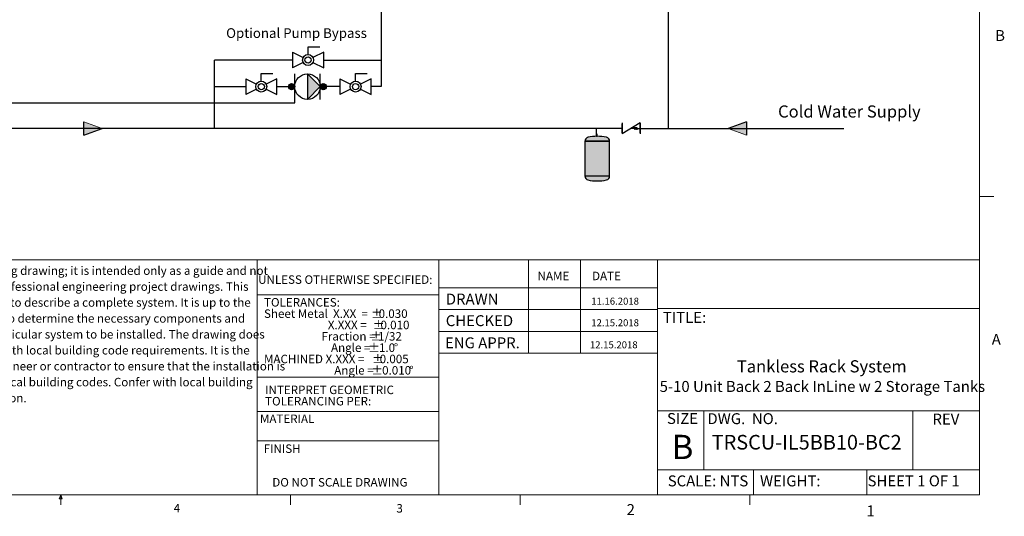
# Model space of a CAD drawing. Units: inches. Extents: x 0.4 to 16.6, y 0.2 to 10.8.
# Drawn here: x 8.1 to 16.6, y 0.2 to 4.5 of the extents above; entities that cross this region are included whole.
import ezdxf
from ezdxf.lldxf.tags import DXFTag

# ---------------------------------------------------------------- set-up
doc = ezdxf.new("R2010")
doc.units = ezdxf.units.IN
doc.header["$MEASUREMENT"] = 0
for name, color, linetype in [('COLD', 5, 'Continuous'), ('COLD_BYPASS', 5, 'PHANTOM'), ('COMMENTS', 7, 'Continuous'), ('CONDENSATE', 7, 'CENTER'), ('ELECTRONICS', 7, 'HIDDEN'), ('FORMAT', 7, 'Continuous'), ('HOT', 1, 'Continuous'), ('TITLE_BLOCK', 179, 'Continuous')]:
    doc.layers.add(name, color=color, linetype=linetype)
doc.styles.add('SLDTEXTSTYLE0', font='TXT', dxfattribs={"width": 0.605})
doc.styles.add('SLDTEXTSTYLE1', font='TXT', dxfattribs={"width": 0.75})
tags = doc.linetypes.add('CENTER', pattern=[0.4, 0.25, -0.05, 0.05, -0.05]).pattern_tags.tags
tags[10:11] = [DXFTag(74, 4), DXFTag(75, 0), DXFTag(340, '0'), DXFTag(46, 1.0), DXFTag(50, 0.0), DXFTag(44, 0.0), DXFTag(45, 0.0)]
tags[8:9] = [DXFTag(74, 4), DXFTag(75, 0), DXFTag(340, '0'), DXFTag(46, 1.0), DXFTag(50, 0.0), DXFTag(44, 0.0), DXFTag(45, 0.0)]
tags[6:7] = [DXFTag(74, 4), DXFTag(75, 0), DXFTag(340, '0'), DXFTag(46, 1.0), DXFTag(50, 0.0), DXFTag(44, 0.0), DXFTag(45, 0.0)]
tags[4:5] = [DXFTag(74, 4), DXFTag(75, 0), DXFTag(340, '0'), DXFTag(46, 1.0), DXFTag(50, 0.0), DXFTag(44, 0.0), DXFTag(45, 0.0)]
tags = doc.linetypes.add('HIDDEN', pattern=[0.075, 0.05, -0.025]).pattern_tags.tags
tags[6:7] = [DXFTag(74, 4), DXFTag(75, 0), DXFTag(340, '0'), DXFTag(46, 1.0), DXFTag(50, 0.0), DXFTag(44, 0.0), DXFTag(45, 0.0)]
tags[4:5] = [DXFTag(74, 4), DXFTag(75, 0), DXFTag(340, '0'), DXFTag(46, 1.0), DXFTag(50, 0.0), DXFTag(44, 0.0), DXFTag(45, 0.0)]
tags = doc.linetypes.add('PHANTOM', pattern=[0.5, 0.25, -0.05, 0.05, -0.05, 0.05, -0.05]).pattern_tags.tags
tags[14:15] = [DXFTag(74, 4), DXFTag(75, 0), DXFTag(340, '0'), DXFTag(46, 1.0), DXFTag(50, 0.0), DXFTag(44, 0.0), DXFTag(45, 0.0)]
tags[12:13] = [DXFTag(74, 4), DXFTag(75, 0), DXFTag(340, '0'), DXFTag(46, 1.0), DXFTag(50, 0.0), DXFTag(44, 0.0), DXFTag(45, 0.0)]
tags[10:11] = [DXFTag(74, 4), DXFTag(75, 0), DXFTag(340, '0'), DXFTag(46, 1.0), DXFTag(50, 0.0), DXFTag(44, 0.0), DXFTag(45, 0.0)]
tags[8:9] = [DXFTag(74, 4), DXFTag(75, 0), DXFTag(340, '0'), DXFTag(46, 1.0), DXFTag(50, 0.0), DXFTag(44, 0.0), DXFTag(45, 0.0)]
tags[6:7] = [DXFTag(74, 4), DXFTag(75, 0), DXFTag(340, '0'), DXFTag(46, 1.0), DXFTag(50, 0.0), DXFTag(44, 0.0), DXFTag(45, 0.0)]
tags[4:5] = [DXFTag(74, 4), DXFTag(75, 0), DXFTag(340, '0'), DXFTag(46, 1.0), DXFTag(50, 0.0), DXFTag(44, 0.0), DXFTag(45, 0.0)]

# ---------------------------------------------------------------- blocks, each defined once
blk = doc.blocks.new('SW_NOTE_2')
at = {"color": 0, "attachment_point": 2, "style": 'SLDTEXTSTYLE0'}
for s, insert, char_height in [('Tankless Rack System', (0.7178, 0.1343), 0.104167), ('5-10 Unit Back 2 Back InLine w 2 Storage Tanks', (0.7231, -0.0435), 0.09375)]:
    blk.add_mtext(s, dxfattribs=dict(at, insert=insert, char_height=char_height))
blk = doc.blocks.new('SW_NOTE_4')
at = {"color": 0, "linetype": 'Continuous', "lineweight": 0, "attachment_point": 1, "style": 'SLDTEXTSTYLE0'}
for s, insert, char_height in [('TOLERANCES:', (0, 0.094), 0.072917), ('Sheet Metal  X.XX  =', (0, -0.0032), 0.072917), ('%%p', (0.9171, -0.0032), 0.07292), ('0.030', (0.9823, -0.0032), 0.07292), ('X.XXX =', (0.5469, -0.1004), 0.07292), ('%%p', (0.933, -0.1004), 0.07292), ('0.010', (0.9982, -0.1004), 0.07292), ('Fraction =', (0.4922, -0.1977), 0.07292), ('%%p', (0.9114, -0.1977), 0.07292), ('1/32', (0.9766, -0.1977), 0.07292), ('Angle =', (0.5742, -0.2949), 0.07292), ('%%p', (0.8926, -0.2949), 0.07292), ('1.0', (0.9852, -0.2949), 0.07292), ('%%d', (1.113, -0.2949), 0.07292), ('MACHINED X.XXX =', (0, -0.3921), 0.072917), ('%%p', (0.9262, -0.3921), 0.07292), ('0.005', (0.9915, -0.3921), 0.07292), ('Angle =', (0.6016, -0.4893), 0.07292), ('%%p', (0.9196, -0.4893), 0.07292), ('0.010', (1.0122, -0.4893), 0.07292), ('%%d', (1.2459, -0.4893), 0.07292)]:
    blk.add_mtext(s, dxfattribs=dict(at, insert=insert, char_height=char_height))
blk = doc.blocks.new('SW_NOTE_5')
at = {"color": 0, "linetype": 'Continuous', "lineweight": 0, "char_height": 0.072917, "attachment_point": 1, "style": 'SLDTEXTSTYLE0'}
for s, insert in [('INTERPRET GEOMETRIC', (0, 0.094)), ('TOLERANCING PER:', (0, -0.0032))]:
    blk.add_mtext(s, dxfattribs=dict(at, insert=insert))
blk = doc.blocks.new('SW_NOTE_10')
at = {"layer": 'TITLE_BLOCK', "color": 0, "char_height": 0.072917, "attachment_point": 1, "style": 'SLDTEXTSTYLE0'}
for s, insert in [('This is not an engineering drawing; it is intended only as a guide and not', (0, 0.094)), ('as a replacement for professional engineering project drawings. This', (0, -0.0426)), ('drawing is not intended to describe a complete system. It is up to the', (0, -0.1792)), ('contractor or engineer to determine the necessary components and', (0, -0.3158)), ('configuration of the particular system to be installed. The drawing does', (0, -0.4524)), ('not imply compliance with local building code requirements. It is the', (0, -0.589)), ('responsibility of the engineer or contractor to ensure that the installation is', (0, -0.7256)), ('in accordance with all local building codes. Confer with local building', (0, -0.8622)), ('officials before installation.', (0, -0.9987))]:
    blk.add_mtext(s, dxfattribs=dict(at, insert=insert))
blk = doc.blocks.new('sc_vlv')
for p, q in [((0.1543, 0.0946), (0, 0)), ((0, 0.0946), (0, 0)), ((0, 0.0087), (0, 0.0859)), ((0.1543, 0.0946), (0.1543, 0)), ((0.1543, 0.0087), (0.1543, 0.0859)), ((0.1007, 0.0473), (0.0771, 0.0473)), ((0.1032, 0.0573), (0.1007, 0.0473)), ((0.1032, 0.0573), (0.1082, 0.0373)), ((0.1082, 0.0373), (0.1107, 0.0473)), ((0.1132, 0.0573), (0.1107, 0.0473)), ((0.1132, 0.0573), (0.1182, 0.0373)), ((0.1182, 0.0373), (0.1207, 0.0473)), ((0.1232, 0.0573), (0.1207, 0.0473)), ((0.1232, 0.0573), (0.1282, 0.0373)), ((0.1282, 0.0373), (0.1307, 0.0473)), ((0.1307, 0.0473), (0.1543, 0.0473))]:
    blk.add_line(p, q)
blk = doc.blocks.new('B-vlv')
for p, q in [((0.1338, 0.1137), (0.1338, 0.1806)), ((0.1338, 0.1806), (0.2341, 0.1806)), ((0, 0.1338), (0, 0)), ((0, 0.1338), (0.0919, 0.0878)), ((0.2676, 0.1338), (0.1757, 0.0878)), ((0.2676, 0), (0.2676, 0.1338)), ((0.0919, 0.0459), (0, 0)), ((0.1757, 0.0459), (0.2676, 0))]:
    blk.add_line(p, q)
for radius in [0.0468, 0.0268]:
    blk.add_circle((0.1338, 0.0669), radius)
blk = doc.blocks.new('ColdArrow')
at = {"layer": 'COLD'}
blk.add_hatch(color=256, dxfattribs=at).paths.add_polyline_path([(39.18, -40.39), (40.04, -38.04), (40.89, -40.39)], flags=0)
at = {"layer": 'COLD', "color": 7, "linetype": 'Continuous', "lineweight": 18}
blk.add_line((39.18, -40.39), (40.04, -38.04), dxfattribs=at)
at = {"layer": 'COLD'}
for q in [(40.04, -38.04), (39.18, -40.39)]:
    blk.add_line((40.89, -40.39), q, dxfattribs=at)
blk = doc.blocks.new('HotArrow')
at = {"layer": 'HOT'}
blk.add_hatch(color=256, dxfattribs=at).paths.add_polyline_path([(39.18, -40.39), (40.04, -38.04), (40.89, -40.39)], flags=0)
at = {"layer": 'HOT', "color": 7, "linetype": 'Continuous', "lineweight": 18}
blk.add_line((39.18, -40.39), (40.04, -38.04), dxfattribs=at)
at = {"layer": 'HOT'}
for q in [(40.04, -38.04), (39.18, -40.39)]:
    blk.add_line((40.89, -40.39), q, dxfattribs=at)

msp = doc.modelspace()

# ---------------------------------------------------------------- hatches: boundary and pattern name
at = {"linetype": 'Continuous'}
msp.add_hatch(color=256, dxfattribs=at).paths.add_polyline_path([(10.6166, 3.7843), (10.7261, 3.8937), (10.6166, 4.0032)], flags=0)
h = msp.add_hatch(color=256, dxfattribs=at)
edge = h.paths.add_edge_path(flags=0)
edge.add_arc((10.4808, 3.8937), 0.0263, 0, 360)
h = msp.add_hatch(color=256, dxfattribs=at)
edge = h.paths.add_edge_path(flags=0)
edge.add_arc((10.7523, 3.8937), 0.0263, 0, 360)
at = {"layer": 'HOT'}
h = msp.add_hatch(color=256, dxfattribs=at)
edge = h.paths.add_edge_path(flags=0)
edge.add_arc((13.1718, 3.4249), 0.035, 0, 77.94726)
edge.add_ellipse((13.1001, 3.3222), major_axis=(0.2385, 0), ratio=0.608682, start_angle=70.66976, end_angle=109.33024)
edge.add_arc((13.0285, 3.4249), 0.035, 102.05274, 180)
edge.add_line((12.9934, 3.4249), (13.2068, 3.4249))
msp.add_hatch(color=256, dxfattribs=at).paths.add_polyline_path([(13.2068, 3.4249), (12.9934, 3.4249), (12.9934, 3.1274), (13.2068, 3.1274)], flags=0)
h = msp.add_hatch(color=256, dxfattribs=at)
edge = h.paths.add_edge_path(flags=0)
edge.add_arc((13.0285, 3.1274), 0.035, 180, 257.94726)
edge.add_ellipse((13.1001, 3.2301), major_axis=(0.2386, 0), ratio=0.608665, start_angle=250.67025, end_angle=289.32975)
edge.add_arc((13.1718, 3.1274), 0.035, 282.05274, 360)
edge.add_line((13.2068, 3.1274), (12.9934, 3.1274))

# ---------------------------------------------------------------- linework, layer by layer
at = {"color": 7, "linetype": 'Continuous', "lineweight": 18}
for p, q in [((16.3763, 0.3921), (16.3763, 10.6421)), ((12.9934, 3.4249), (12.9934, 3.1274)), ((13.2068, 3.1274), (13.2068, 3.4249)), ((16.3763, 2.9503), (16.5013, 2.9503)), ((6.8862, 2.4086), (16.3763, 2.4086)), ((10.1848, 0.3921), (10.1848, 2.4086)), ((11.742, 2.4086), (11.742, 0.3921)), ((12.5111, 2.4086), (12.5111, 1.6064)), ((12.9583, 2.4086), (12.9583, 1.6064)), ((13.6175, 2.4086), (13.6175, 0.3921)), ((11.742, 2.1689), (13.6175, 2.1689)), ((11.742, 2.1064), (10.1848, 2.1064)), ((11.742, 1.9814), (13.6175, 1.9814)), ((13.6175, 1.9893), (16.3763, 1.9893)), ((11.742, 1.7939), (13.6175, 1.7939)), ((13.6175, 1.6064), (11.742, 1.6064)), ((10.1848, 1.4003), (11.742, 1.4003)), ((10.1848, 1.1064), (11.742, 1.1064)), ((13.6175, 1.1119), (16.3763, 1.1119)), ((14.0131, 1.1119), (14.0131, 0.605)), ((15.8043, 1.1119), (15.8043, 0.605)), ((10.1848, 0.8553), (11.742, 0.8553)), ((13.6175, 0.605), (16.3763, 0.605)), ((14.4407, 0.605), (14.4407, 0.3921)), ((15.4126, 0.605), (15.4126, 0.3921)), ((16.3763, 0.3921), (0.6263, 0.3921)), ((8.4878, 0.3575), (8.501, 0.3921)), ((8.5136, 0.3575), (8.4878, 0.3575)), ((8.501, 0.3921), (8.501, 0.3073)), ((8.501, 0.3921), (8.5136, 0.3575)), ((10.4698, 0.3921), (10.4698, 0.3073)), ((12.4385, 0.3921), (12.4385, 0.3073)), ((14.4073, 0.3921), (14.4073, 0.3073))]:
    msp.add_line(p, q, dxfattribs=at)
for p, q in [((10.5071, 3.7843), (10.5071, 4.0032)), ((10.7261, 3.8937), (10.6166, 4.0032)), ((10.6166, 4.0032), (10.6166, 3.7843)), ((10.7261, 3.7843), (10.7261, 4.0032)), ((10.6166, 3.7843), (10.7261, 3.8937)), ((13.0966, 3.4847), (13.0896, 3.4849)), ((13.0931, 3.4848), (13.0931, 3.5352)), ((13.0931, 3.4674), (13.0931, 3.4849)), ((13.0931, 3.4849), (13.0931, 3.4674)), ((13.1001, 3.4849), (13.0931, 3.4849)), ((13.0931, 3.4674), (13.1001, 3.4674)), ((13.1001, 3.4674), (13.1001, 3.4849)), ((13.1001, 3.4674), (13.1001, 3.4849)), ((12.9934, 3.4249), (13.2068, 3.4249)), ((12.9934, 3.4249), (13.2068, 3.4249)), ((12.9934, 3.4249), (12.9934, 3.1274)), ((13.2068, 3.4249), (12.9934, 3.4249)), ((13.2068, 3.1274), (13.2068, 3.4249)), ((12.9934, 3.1274), (13.2068, 3.1274)), ((12.9934, 3.1274), (13.2068, 3.1274)), ((12.9934, 3.1274), (13.2068, 3.1274))]:
    msp.add_line(p, q)
for centre, radius in [((10.6166, 3.8937), 0.1095), ((10.4808, 3.8937), 0.0263), ((10.4808, 3.8937), 0.0263), ((10.7523, 3.8937), 0.0263)]:
    msp.add_circle(centre, radius)
at = {"color": 7, "linetype": 'Continuous'}
for centre, start, end in [((13.0285, 3.4249), 102.05274, 180), ((13.1718, 3.4249), 0, 77.94726), ((13.0285, 3.1274), 180, 257.94726), ((13.1718, 3.1274), 282.05274, 0)]:
    msp.add_arc(centre, 0.035, start, end, dxfattribs=at)
for centre, start, end in [((13.0285, 3.4249), 102.05274, 180), ((13.1718, 3.4249), 0, 77.94726), ((13.0285, 3.1274), 180, 257.94726), ((13.1718, 3.1274), 282.05274, 0)]:
    msp.add_arc(centre, 0.035, start, end)
at = {"color": 7, "linetype": 'Continuous', "lineweight": 18}
for centre, major_axis, ratio, start_param, end_param in [((13.1001, 3.3222), (0.2385, 0), 0.608682, 1.23342, 1.908173), ((13.1001, 3.2301), (0.2386, 0), 0.608665, 4.375021, 5.049757)]:
    msp.add_ellipse(centre, major_axis=major_axis, ratio=ratio, start_param=start_param, end_param=end_param, dxfattribs=at)
for centre, ratio, start_param, end_param in [((13.1001, 3.3222), 0.608686, 1.233418, 1.908175), ((13.1001, 3.2301), 0.608683, 4.375012, 5.049766)]:
    msp.add_ellipse(centre, major_axis=(0.2385, 0), ratio=ratio, start_param=start_param, end_param=end_param)
at = {"layer": 'COLD'}
for p, q in [((13.7095, 9.4622), (13.7095, 3.5352)), ((11.2491, 4.8782), (11.2491, 3.8937)), ((11.2491, 4.122), (11.2491, 3.8937)), ((9.8184, 3.5352), (9.8184, 3.8937)), ((9.8184, 3.8937), (10.0867, 3.8937)), ((10.3542, 3.8937), (10.4545, 3.8937)), ((10.8948, 3.8937), (10.7261, 3.8937)), ((11.2491, 3.8937), (11.1623, 3.8937)), ((13.314, 3.5352), (6.2684, 3.5352)), ((13.4683, 3.5352), (15.2145, 3.5352))]:
    msp.add_line(p, q, dxfattribs=at)
at = {"layer": 'COLD_BYPASS'}
for p, q in [((10.4877, 4.122), (9.8184, 4.122)), ((9.8184, 3.8937), (9.8184, 4.122)), ((10.7552, 4.122), (11.2491, 4.122))]:
    msp.add_line(p, q, dxfattribs=at)
at = {"layer": 'ELECTRONICS'}
for p, q in [((10.5071, 3.7537), (10.5071, 3.8937)), ((7.5369, 3.7537), (10.5071, 3.7537))]:
    msp.add_line(p, q, dxfattribs=at)

# ---------------------------------------------------------------- block references
at = {"color": 7, "linetype": 'Continuous'}
for name, p in [('B-vlv', (10.4877, 4.0551)), ('B-vlv', (10.0867, 3.8269)), ('B-vlv', (10.8948, 3.8269)), ('sc_vlv', (13.314, 3.4879))]:
    msp.add_blockref(name, p, dxfattribs=at)
for name, p in [('SW_NOTE_10', (6.9461, 2.2578)), ('SW_NOTE_2', (14.307, 1.412))]:
    msp.add_blockref(name, p)
at = {"color": 7, "linetype": 'Continuous', "lineweight": 0}
for name, p in [('SW_NOTE_4', (10.2441, 1.9859)), ('SW_NOTE_5', (10.2535, 1.2349))]:
    msp.add_blockref(name, p, dxfattribs=at)
at = {"layer": 'COLD', "xscale": 0.06666666666666667, "yscale": 0.06666666666666667, "zscale": 0.06666666666666667, "rotation": 90.0000000000002}
msp.add_blockref('ColdArrow', (11.688, 0.8661), dxfattribs=at)
at = {"layer": 'HOT', "xscale": 0.06666666666666667, "yscale": 0.06666666666666667, "zscale": 0.06666666666666667, "rotation": 270.0000000000006}
msp.add_blockref('HotArrow', (11.3912, 6.2043), dxfattribs=at)

# ---------------------------------------------------------------- texts
at = {"color": 7, "linetype": 'Continuous', "lineweight": 0}
for s, insert, char_height, attachment_point, style in [('B', (16.5115, 4.3791), 0.0937, 1, 'SLDTEXTSTYLE1'), ('NAME', (12.5889, 2.3062), 0.07292, 1, 'SLDTEXTSTYLE0'), ('DATE', (13.0561, 2.3062), 0.07292, 1, 'SLDTEXTSTYLE0'), ('UNLESS OTHERWISE SPECIFIED:', (10.194, 2.2749), 0.072917, 1, 'SLDTEXTSTYLE0'), ('DRAWN', (11.802, 2.1181), 0.09375, 1, 'SLDTEXTSTYLE0'), ('TITLE:', (13.6634, 1.9611), 0.09375, 1, 'SLDTEXTSTYLE0'), ('CHECKED', (11.802, 1.9328), 0.09375, 1, 'SLDTEXTSTYLE0'), ('A', (16.4821, 1.7726), 0.0937, 1, 'SLDTEXTSTYLE1'), ('ENG APPR.', (11.7956, 1.7428), 0.09375, 1, 'SLDTEXTSTYLE0'), ('MATERIAL', (10.2091, 1.0806), 0.07292, 1, 'SLDTEXTSTYLE0'), ('SIZE', (13.6983, 1.0936), 0.09375, 1, 'SLDTEXTSTYLE0'), ('DWG.  NO.', (14.0448, 1.0922), 0.09375, 1, 'SLDTEXTSTYLE0'), ('REV', (15.9741, 1.0883), 0.09375, 1, 'SLDTEXTSTYLE0'), ('B', (13.7376, 0.9068), 0.2083, 1, 'SLDTEXTSTYLE0'), ('FINISH', (10.241, 0.8242), 0.07292, 1, 'SLDTEXTSTYLE0'), ('DO NOT SCALE DRAWING', (10.8947, 0.5359), 0.072917, 2, 'SLDTEXTSTYLE0'), ('SCALE: NTS', (13.7049, 0.5584), 0.09375, 1, 'SLDTEXTSTYLE0'), ('WEIGHT:', (14.4957, 0.5584), 0.09375, 1, 'SLDTEXTSTYLE0'), ('SHEET 1 OF 1', (15.4177, 0.5587), 0.09375, 1, 'SLDTEXTSTYLE0'), ('4', (9.4701, 0.3146), 0.0729, 1, 'SLDTEXTSTYLE0'), ('3', (11.3788, 0.3125), 0.0729, 1, 'SLDTEXTSTYLE0'), ('2', (13.3523, 0.3124), 0.0937, 1, 'SLDTEXTSTYLE0'), ('1', (15.4083, 0.3014), 0.0937, 1, 'SLDTEXTSTYLE0')]:
    msp.add_mtext(s, dxfattribs=dict(at, insert=insert, char_height=char_height, attachment_point=attachment_point, style=style))
at = {"char_height": 0.06, "attachment_point": 1, "style": 'SLDTEXTSTYLE1'}
for s, insert in [('11.16.2018', (13.049, 2.0835)), ('12.15.2018', (13.049, 1.8983))]:
    msp.add_mtext(s, dxfattribs=dict(at, insert=insert))
at = {"layer": 'COMMENTS', "insert": (10.5225, 4.3948), "char_height": 0.083333, "attachment_point": 2, "style": 'SLDTEXTSTYLE1'}
msp.add_mtext('Optional Pump Bypass', dxfattribs=at)
at = {"layer": 'CONDENSATE', "insert": (14.6503, 3.7326), "char_height": 0.104167, "attachment_point": 1, "style": 'SLDTEXTSTYLE0'}
msp.add_mtext('Cold Water Supply', dxfattribs=at)
at = {"layer": 'FORMAT', "color": 7, "attachment_point": 2}
for s, insert, char_height, style in [('12.15.2018', (13.2421, 1.7092), 0.06, 'SLDTEXTSTYLE1'), ('TRSCU-IL5BB10-BC2', (14.8959, 0.9058), 0.125, 'SLDTEXTSTYLE0')]:
    msp.add_mtext(s, dxfattribs=dict(at, insert=insert, char_height=char_height, style=style))

doc.saveas('drawing.dxf')
